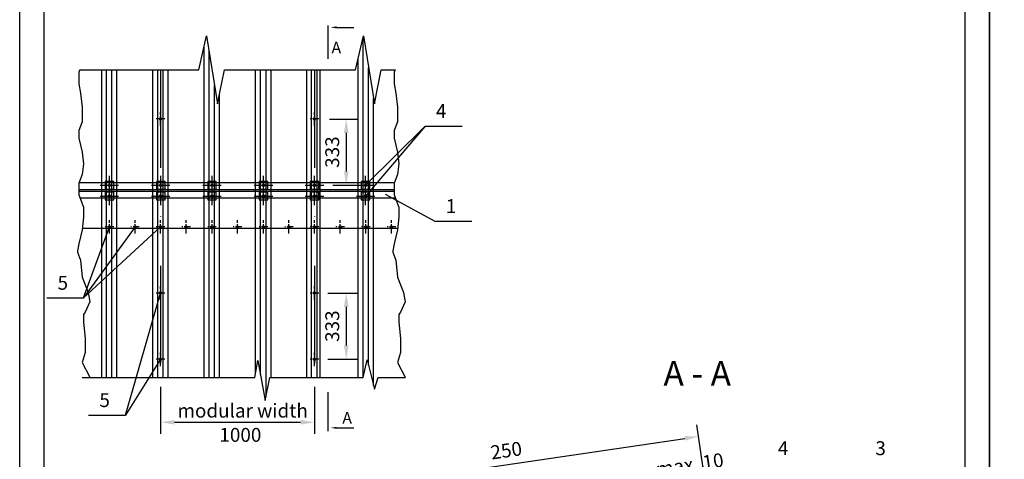
# Model space of a CAD drawing. Units: millimetres. Extents: x -11612 to 600, y 996 to 8638.
# Drawn here: x -5460 to -5034, y 5927 to 6117 of the extents above; entities that cross this region are included whole.
import ezdxf
from ezdxf.enums import TextEntityAlignment as Align

# ---------------------------------------------------------------- set-up
doc = ezdxf.new("R2010")
doc.units = ezdxf.units.MM
for name, pattern in [('CENTER', [7, 4, -1, 1, -1]), ('DASHDOT', [25.4, 12.7, -6.35, 0, -6.35]), ('HIDDEN', [9.525, 6.35, -3.175])]:
    doc.linetypes.add(name, pattern=pattern)
for name, color, linetype in [('GR_018', 1, 'Continuous'), ('GR_025', 2, 'Continuous'), ('GR_035', 3, 'Continuous'), ('KRESKOWANIA', 1, 'Continuous'), ('Table', 2, 'Continuous')]:
    doc.layers.add(name, color=color, linetype=linetype)
doc.styles.add('arial', font='arial.ttf')
doc.styles.add('ROMANS', font='ROMANS.shx', dxfattribs={"width": 0.8, "oblique": 15})
doc.dimstyles.new('RYS_BUD', dxfattribs={"dimscale": 1.5, "dimtxt": 3, "dimasz": 3, "dimexe": 2.5, "dimexo": 2, "dimgap": 1.5, "dimtad": 1, "dimdsep": 46, "dimtxsty": 'ROMANS', "dimtsz": 2, "dimcen": -3, "dimdle": 1.25, "dimclrd": 1, "dimclre": 1, "dimclrt": 2, "dimadec": 0, "dimazin": 0, "dimtfac": 0.75, "dimtix": 1, "dimtmove": 2, "dimatfit": 3, "dimfxl": 1, "dimtvp": 1.5, "dimtolj": 1, "dimarcsym": 0})

# ---------------------------------------------------------------- blocks, each defined once
blk = doc.blocks.new('tabelka')
at = {"layer": 'Table'}
for points in [[(990, 0), (0, 0), (0, 1425), (990, 1425)], [(965, 25), (25, 25), (25, 1400), (965, 1400)]]:
    blk.add_lwpolyline(points, close=True, dxfattribs=at)
blk = doc.blocks.new('*D99')
at = {"layer": 'Defpoints', "color": 0, "linetype": 'Continuous'}
for p in [(168249.16, 169409.8), (168258.06, 169349.2), (168010.71, 169312.9)]:
    blk.add_point(p, dxfattribs=at)
at = {"layer": 'GR_018', "color": 1, "linetype": 'Continuous', "lineweight": -2}
for p, q in [((168257.19, 169355.14), (168248.07, 169417.22)), ((168010.72, 169374.81), (168240.26, 169408.5)), ((168009.84, 169318.83), (168000.72, 169380.92))]:
    blk.add_line(p, q, dxfattribs=at)
at = {"layer": 'GR_018', "color": 1, "linetype": 'Continuous'}
for points in [[(168240.04, 169409.98), (168240.48, 169407.01), (168249.16, 169409.8)], [(168010.5, 169376.29), (168010.94, 169373.32), (168001.81, 169373.5)]]:
    blk.add_solid(points, dxfattribs=at)
at = {"layer": 'GR_018', "color": 2, "linetype": 'Continuous', "insert": (168124.17, 169400.65), "char_height": 9, "attachment_point": 5, "rotation": 8.3497, "style": 'arial'}
blk.add_mtext('\\A1;250', dxfattribs=at)
blk = doc.blocks.new('*D103')
at = {"layer": 'Defpoints', "color": 0, "linetype": 'Continuous'}
for p in [(168252.99, 169383.74), (168241.81, 169344.79), (168258.35, 169347.22)]:
    blk.add_point(p, dxfattribs=at)
at = {"layer": 'GR_018', "color": 1, "linetype": 'Continuous', "lineweight": -2}
for p, q in [((168240.94, 169350.73), (168235.36, 169388.73)), ((168257.48, 169353.16), (168251.9, 169391.16)), ((168236.45, 169381.31), (168252.99, 169383.74)), ((168261.89, 169385.05), (168270.8, 169386.35)), ((168227.54, 169380), (168218.64, 169378.7))]:
    blk.add_line(p, q, dxfattribs=at)
at = {"layer": 'GR_018', "color": 1, "linetype": 'Continuous'}
for points in [[(168227.32, 169381.49), (168227.76, 169378.52), (168236.45, 169381.31)], [(168261.68, 169386.53), (168262.11, 169383.56), (168252.99, 169383.74)]]:
    blk.add_solid(points, dxfattribs=at)
at = {"layer": 'GR_018', "color": 2, "linetype": 'Continuous', "insert": (168243.4, 169391.52), "char_height": 9, "attachment_point": 5, "rotation": 8.3497, "style": 'arial'}
blk.add_mtext('\\A1;max. 10', dxfattribs=at)
blk = doc.blocks.new('KALOTKA')
at = {"layer": 'GR_018', "color": 1, "linetype": 'Continuous'}
for p, q in [((-60, 0), (60, 0)), ((0, -60), (0, 60))]:
    blk.add_line(p, q, dxfattribs=at)
at = {"layer": 'GR_018'}
blk.add_circle((0, 0), 8, dxfattribs=at)
at = {"layer": 'GR_025'}
blk.add_lwpolyline([(-28, -25), (28, -25), (28, 25), (-28, 25)], close=True, dxfattribs=at)
blk = doc.blocks.new('*D105')
at = {"layer": 'Defpoints', "color": 0, "linetype": 'Continuous'}
for p in [(167899.58, 169447.95), (167999.58, 169447.95), (167999.58, 169418.96)]:
    blk.add_point(p, dxfattribs=at)
at = {"layer": 'GR_018', "color": 1, "linetype": 'Continuous', "lineweight": -2}
for p, q in [((167899.58, 169441.95), (167899.58, 169411.46)), ((167999.58, 169441.95), (167999.58, 169411.46)), ((167908.58, 169418.96), (167990.58, 169418.96))]:
    blk.add_line(p, q, dxfattribs=at)
at = {"layer": 'GR_018', "color": 1, "linetype": 'Continuous'}
for points in [[(167908.58, 169420.46), (167908.58, 169417.46), (167899.58, 169418.96)], [(167990.58, 169420.46), (167990.58, 169417.46), (167999.58, 169418.96)]]:
    blk.add_solid(points, dxfattribs=at)
blk = doc.blocks.new('*D106')
at = {"layer": 'Defpoints', "color": 0}
for p in [(168002.36, 169502.85), (168002.36, 169459.85), (168020.22, 169459.85)]:
    blk.add_point(p, dxfattribs=at)
at = {"layer": 'GR_018', "color": 1, "linetype": 'Continuous', "lineweight": -2}
for p, q in [((168008.36, 169502.85), (168027.72, 169502.85)), ((168020.22, 169493.85), (168020.22, 169468.85)), ((168008.36, 169459.85), (168027.72, 169459.85))]:
    blk.add_line(p, q, dxfattribs=at)
at = {"layer": 'GR_018', "color": 1}
for points in [[(168021.72, 169493.85), (168018.72, 169493.85), (168020.22, 169502.85)], [(168018.72, 169468.85), (168021.72, 169468.85), (168020.22, 169459.85)]]:
    blk.add_solid(points, dxfattribs=at)
at = {"layer": 'GR_018', "color": 2, "insert": (168011.13, 169481.35), "char_height": 9, "attachment_point": 5, "rotation": 90, "style": 'arial'}
blk.add_mtext('\\A1;333', dxfattribs=at)
blk = doc.blocks.new('*D107')
at = {"layer": 'Defpoints', "color": 0}
for p in [(168003.32, 169615.85), (168005.58, 169572.85), (168020.22, 169572.85)]:
    blk.add_point(p, dxfattribs=at)
at = {"layer": 'GR_018', "color": 1, "linetype": 'Continuous', "lineweight": -2}
for p, q in [((168009.32, 169615.85), (168027.72, 169615.85)), ((168020.22, 169606.85), (168020.22, 169581.85)), ((168011.58, 169572.85), (168027.72, 169572.85))]:
    blk.add_line(p, q, dxfattribs=at)
at = {"layer": 'GR_018', "color": 1}
for points in [[(168021.72, 169606.85), (168018.72, 169606.85), (168020.22, 169615.85)], [(168018.72, 169581.85), (168021.72, 169581.85), (168020.22, 169572.85)]]:
    blk.add_solid(points, dxfattribs=at)
at = {"layer": 'GR_018', "color": 2, "insert": (168011.13, 169594.35), "char_height": 9, "attachment_point": 5, "rotation": 90, "style": 'arial'}
blk.add_mtext('\\A1;333', dxfattribs=at)
blk = doc.blocks.new('32')
at = {"layer": 'Table', "xscale": 0.8484848484804388, "yscale": 0.8484848484804388, "zscale": 0.8484848484601837}
blk.add_blockref('tabelka', (168438.07534, 168938.55516), dxfattribs=at)
blk = doc.blocks.new('31')
at = {"layer": 'GR_018', "linetype": 'DASHDOT', "ltscale": 5}
for p, q in [((167899.579357, 169647.718106), (167899.579357, 169447.953787)), ((167999.579357, 169647.718106), (167999.579357, 169447.953787))]:
    blk.add_line(p, q, dxfattribs=at)
at = {"layer": 'GR_018', "linetype": 'CENTER'}
for p, q in [((167899.579357, 169611.486553), (167899.579357, 169620.222789)), ((167999.579357, 169611.486553), (167999.579357, 169620.222789)), ((167902.359575, 169615.854671), (167896.799139, 169615.854671)), ((168002.359575, 169615.854671), (167996.799139, 169615.854671)), ((167866.348349, 169541.486553), (167866.348349, 169550.222789)), ((167883.015016, 169541.486553), (167883.015016, 169550.222789)), ((167899.579357, 169541.486553), (167899.579357, 169550.222789)), ((167916.246023, 169541.486553), (167916.246023, 169550.222789)), ((167933.015016, 169541.486553), (167933.015016, 169550.222789)), ((167949.579357, 169541.486553), (167949.579357, 169550.222789)), ((167966.450675, 169541.486553), (167966.450675, 169550.222789)), ((167983.015016, 169541.486553), (167983.015016, 169550.222789)), ((167999.579357, 169541.486553), (167999.579357, 169550.222789)), ((168016.348346, 169541.486553), (168016.348346, 169550.222789)), ((168033.015016, 169541.486553), (168033.015016, 169550.222789)), ((168049.579357, 169541.486553), (168049.579357, 169550.222789)), ((167869.128567, 169545.854671), (167863.568131, 169545.854671)), ((167885.795234, 169545.854671), (167880.234797, 169545.854671)), ((167902.359575, 169545.854671), (167896.799139, 169545.854671)), ((167919.026242, 169545.854671), (167913.465805, 169545.854671)), ((167935.795234, 169545.854671), (167930.234798, 169545.854671)), ((167952.359575, 169545.854671), (167946.799139, 169545.854671)), ((167969.230893, 169545.854671), (167963.670457, 169545.854671)), ((167985.795234, 169545.854671), (167980.234798, 169545.854671)), ((168002.359575, 169545.854671), (167996.799139, 169545.854671)), ((168019.128564, 169545.854671), (168013.568128, 169545.854671)), ((168035.795234, 169545.854671), (168030.234798, 169545.854671)), ((168052.359575, 169545.854671), (168046.799139, 169545.854671)), ((167902.359575, 169502.854671), (167896.799139, 169502.854671)), ((167899.579357, 169498.486553), (167899.579357, 169507.222789)), ((168002.359575, 169502.854671), (167996.799139, 169502.854671)), ((167999.579357, 169498.486553), (167999.579357, 169507.222789)), ((167899.579357, 169455.486553), (167899.579357, 169464.222789)), ((167999.579357, 169455.486553), (167999.579357, 169464.222789)), ((167902.359575, 169459.854671), (167896.799139, 169459.854671)), ((168002.359575, 169459.854671), (167996.799139, 169459.854671))]:
    blk.add_line(p, q, dxfattribs=at)
at = {"layer": 'GR_018', "linetype": 'Continuous', "ltscale": 2}
for p, q in [((168032.810368, 169572.854671), (168071.439215, 169611.263138)), ((168071.439215, 169611.263138), (168095.439215, 169611.263138)), ((168045.48031, 169566.970591), (168077.859463, 169549.567129)), ((168077.859463, 169549.567129), (168101.859463, 169549.567129)), ((167883.015016, 169545.854671), (167849.626654, 169499.771072)), ((167849.626654, 169499.771072), (167866.348349, 169545.854671)), ((167849.626654, 169499.771072), (167899.579357, 169545.854671)), ((167876.808113, 169423.603336), (167899.580193, 169502.855642)), ((167825.626654, 169499.771072), (167849.626654, 169499.771072)), ((167899.580193, 169459.855642), (167876.808113, 169423.603336)), ((167852.808113, 169423.603336), (167876.808113, 169423.603336))]:
    blk.add_line(p, q, dxfattribs=at)
at = {"layer": 'GR_018'}
blk.add_line((168071.439215, 169611.263138), (168032.810368, 169565.854671), dxfattribs=at)
at = {"layer": 'GR_018', "linetype": 'HIDDEN', "ltscale": 50}
for p, q in [((168051.488496, 169574.354671), (167846.609702, 169574.354671)), ((168051.427906, 169569.854671), (167846.549113, 169569.854671)), ((168051.427906, 169568.854671), (167846.549113, 169568.854671)), ((168052.281488, 169564.354671), (167847.402695, 169564.354671))]:
    blk.add_line(p, q, dxfattribs=at)
for points in [[(167847.13996, 169647.718106), (167924.40827, 169647.718106), (167929.475552, 169669.753785), (167936.629368, 169625.654872), (167941.100502, 169647.718106), (168026.270639, 169647.718106), (168031.337921, 169669.753785), (168038.491737, 169625.654872), (168042.962871, 169647.718106), (168052.018754, 169647.718106)], [(167847.13996, 169647.718106), (167846.549113, 169646.241531), (167846.549113, 169638.683498), (167847.557199, 169632.637051), (167848.565334, 169623.567398), (167848.565334, 169613.993837), (167846.549113, 169608.451298), (167846.549113, 169603.412598), (167848.565334, 169594.342911), (167849.57342, 169586.784877), (167848.565334, 169579.730684), (167846.549113, 169574.188111), (167846.549113, 169571.668777), (167846.549113, 169566.630077), (167849.57342, 169558.568137), (167849.57342, 169552.017851), (167848.565334, 169543.955911), (167846.549113, 169534.886257), (167845.540978, 169530.351431), (167845.540978, 169529.343684), (167847.557199, 169524.304984), (167848.565334, 169513.219837), (167852.597776, 169503.142437), (167853.605862, 169497.09599), (167850.581555, 169490.545704), (167849.57342, 169489.034084), (167849.57342, 169483.995384), (167850.581555, 169473.414111), (167850.581555, 169469.383157), (167850.581555, 169464.344457), (167848.565334, 169457.794137), (167853.605862, 169448.220611), (167853.605862, 169447.953787)], [(167848.565334, 169447.953787), (167960.795191, 169447.953787), (167962.801535, 169458.993287), (167967.659647, 169433.157591), (167970.600314, 169447.953787), (168031.19201, 169447.953787), (168033.847311, 169459.554266), (168038.491737, 169440.512092), (168040.952388, 169447.953787), (168058.484655, 169447.953787)]]:
    blk.add_lwpolyline(points, dxfattribs=at)
at = {"layer": 'GR_018'}
blk.add_lwpolyline([(168052.018754, 169647.718106), (168051.427906, 169646.241531), (168051.427906, 169638.683498), (168052.435992, 169632.637051), (168053.444127, 169623.567398), (168053.444127, 169613.993837), (168051.427906, 169608.451298), (168051.427906, 169603.412598), (168053.444127, 169594.342911), (168054.452213, 169586.784877), (168053.444127, 169579.730684), (168051.427906, 169574.188111), (168051.427906, 169571.668777), (168051.427906, 169566.630077), (168054.452213, 169558.568137), (168054.452213, 169552.017851), (168053.444127, 169543.955911), (168051.427906, 169534.886257), (168050.419771, 169530.351431), (168050.419771, 169529.343684), (168052.435992, 169524.304984), (168053.444127, 169513.219837), (168057.476569, 169503.142437), (168058.484655, 169497.09599), (168055.460348, 169490.545704), (168054.452213, 169489.034084), (168054.452213, 169483.995384), (168055.460348, 169473.414111), (168055.460348, 169469.383157), (168055.460348, 169464.344457), (168053.444127, 169457.794137), (168058.484655, 169448.220611), (168058.484655, 169447.953787)], dxfattribs=at)
for points in [[(167899.180193, 169615.624702), (167899.580193, 169615.393762), (167899.980193, 169615.624702), (167899.980193, 169616.086582), (167899.580193, 169616.317522), (167899.180193, 169616.086582)], [(167999.180193, 169615.624702), (167999.580193, 169615.393762), (167999.980193, 169615.624702), (167999.980193, 169616.086582), (167999.580193, 169616.317522), (167999.180193, 169616.086582)], [(167865.949185, 169545.624702), (167866.349185, 169545.393762), (167866.749185, 169545.624702), (167866.749185, 169546.086582), (167866.349185, 169546.317522), (167865.949185, 169546.086582)], [(167882.615851, 169545.624702), (167883.015851, 169545.393762), (167883.415851, 169545.624702), (167883.415851, 169546.086582), (167883.015851, 169546.317522), (167882.615851, 169546.086582)], [(167899.180193, 169545.624702), (167899.580193, 169545.393762), (167899.980193, 169545.624702), (167899.980193, 169546.086582), (167899.580193, 169546.317522), (167899.180193, 169546.086582)], [(167915.846859, 169545.624702), (167916.246859, 169545.393762), (167916.646859, 169545.624702), (167916.646859, 169546.086582), (167916.246859, 169546.317522), (167915.846859, 169546.086582)], [(167932.615852, 169545.624702), (167933.015852, 169545.393762), (167933.415852, 169545.624702), (167933.415852, 169546.086582), (167933.015852, 169546.317522), (167932.615852, 169546.086582)], [(167949.180193, 169545.624702), (167949.580193, 169545.393762), (167949.980193, 169545.624702), (167949.980193, 169546.086582), (167949.580193, 169546.317522), (167949.180193, 169546.086582)], [(167966.051511, 169545.624702), (167966.451511, 169545.393762), (167966.851511, 169545.624702), (167966.851511, 169546.086582), (167966.451511, 169546.317522), (167966.051511, 169546.086582)], [(167982.615852, 169545.624702), (167983.015852, 169545.393762), (167983.415852, 169545.624702), (167983.415852, 169546.086582), (167983.015852, 169546.317522), (167982.615852, 169546.086582)], [(167999.180193, 169545.624702), (167999.580193, 169545.393762), (167999.980193, 169545.624702), (167999.980193, 169546.086582), (167999.580193, 169546.317522), (167999.180193, 169546.086582)], [(168015.949182, 169545.624702), (168016.349182, 169545.393762), (168016.749182, 169545.624702), (168016.749182, 169546.086582), (168016.349182, 169546.317522), (168015.949182, 169546.086582)], [(168032.615852, 169545.624702), (168033.015852, 169545.393762), (168033.415852, 169545.624702), (168033.415852, 169546.086582), (168033.015852, 169546.317522), (168032.615852, 169546.086582)], [(168049.180193, 169545.624702), (168049.580193, 169545.393762), (168049.980193, 169545.624702), (168049.980193, 169546.086582), (168049.580193, 169546.317522), (168049.180193, 169546.086582)], [(167899.180193, 169502.624702), (167899.580193, 169502.393762), (167899.980193, 169502.624702), (167899.980193, 169503.086582), (167899.580193, 169503.317522), (167899.180193, 169503.086582)], [(167999.180193, 169502.624702), (167999.580193, 169502.393762), (167999.980193, 169502.624702), (167999.980193, 169503.086582), (167999.580193, 169503.317522), (167999.180193, 169503.086582)], [(167899.180193, 169459.624702), (167899.580193, 169459.393762), (167899.980193, 169459.624702), (167899.980193, 169460.086582), (167899.580193, 169460.317522), (167899.180193, 169460.086582)], [(167999.180193, 169459.624702), (167999.580193, 169459.393762), (167999.980193, 169459.624702), (167999.980193, 169460.086582), (167999.580193, 169460.317522), (167999.180193, 169460.086582)]]:
    blk.add_lwpolyline(points, close=True, dxfattribs=at)
for centre, radius in [((167899.580193, 169615.855642), 0.7), ((167899.580193, 169615.855642), 0.55), ((167899.579357, 169615.854671), 0.354702), ((167999.580193, 169615.855642), 0.7), ((167999.580193, 169615.855642), 0.55), ((167999.579357, 169615.854671), 0.354702), ((167866.349185, 169545.855642), 0.7), ((167883.015851, 169545.855642), 0.7), ((167899.580193, 169545.855642), 0.7), ((167916.246859, 169545.855642), 0.7), ((167933.015852, 169545.855642), 0.7), ((167949.580193, 169545.855642), 0.7), ((167966.451511, 169545.855642), 0.7), ((167983.015852, 169545.855642), 0.7), ((167999.580193, 169545.855642), 0.7), ((168016.349182, 169545.855642), 0.7), ((168033.015852, 169545.855642), 0.7), ((168049.580193, 169545.855642), 0.7), ((167866.349185, 169545.855642), 0.55), ((167866.348349, 169545.854671), 0.354702), ((167883.015851, 169545.855642), 0.55), ((167883.015016, 169545.854671), 0.354702), ((167899.580193, 169545.855642), 0.55), ((167899.579357, 169545.854671), 0.354702), ((167916.246859, 169545.855642), 0.55), ((167916.246023, 169545.854671), 0.354702), ((167933.015852, 169545.855642), 0.55), ((167933.015016, 169545.854671), 0.354702), ((167949.580193, 169545.855642), 0.55), ((167949.579357, 169545.854671), 0.354702), ((167966.451511, 169545.855642), 0.55), ((167966.450675, 169545.854671), 0.354702), ((167983.015852, 169545.855642), 0.55), ((167983.015016, 169545.854671), 0.354702), ((167999.580193, 169545.855642), 0.55), ((167999.579357, 169545.854671), 0.354702), ((168016.349182, 169545.855642), 0.55), ((168016.348346, 169545.854671), 0.354702), ((168033.015852, 169545.855642), 0.55), ((168033.015016, 169545.854671), 0.354702), ((168049.580193, 169545.855642), 0.55), ((168049.579357, 169545.854671), 0.354702), ((167899.580193, 169502.855642), 0.7), ((167899.580193, 169502.855642), 0.55), ((167899.579357, 169502.854671), 0.354702), ((167999.580193, 169502.855642), 0.7), ((167999.580193, 169502.855642), 0.55), ((167999.579357, 169502.854671), 0.354702), ((167899.580193, 169459.855642), 0.7), ((167899.580193, 169459.855642), 0.55), ((167899.579357, 169459.854671), 0.354702), ((167999.580193, 169459.855642), 0.7), ((167999.580193, 169459.855642), 0.55), ((167999.579357, 169459.854671), 0.354702)]:
    blk.add_circle(centre, radius, dxfattribs=at)
at = {"layer": 'GR_025'}
for p, q in [((168031.121271, 169447.953787), (168031.121271, 169668.811658)), ((167927.91219, 169447.953787), (167927.91219, 169662.955321)), ((167931.121271, 169447.953787), (167931.121271, 169659.608929)), ((168027.91219, 169447.953787), (168027.91219, 169654.856587)), ((168034.704109, 169456.041389), (168034.704109, 169649.003288)), ((167861.347849, 169447.953787), (167861.347849, 169647.718106)), ((167864.454604, 169447.953787), (167864.454604, 169647.718106)), ((167868.037442, 169447.953787), (167868.037442, 169647.718106)), ((167871.144198, 169447.953787), (167871.144198, 169647.718106)), ((167894.578857, 169447.953787), (167894.578857, 169647.718106)), ((167897.787938, 169447.953787), (167897.787938, 169647.718106)), ((167901.370776, 169447.953787), (167901.370776, 169647.718106)), ((167904.477531, 169447.953787), (167904.477531, 169647.718106)), ((167961.347849, 169450.994674), (167961.347849, 169647.718106)), ((167964.55693, 169449.658003), (167964.55693, 169647.718106)), ((167968.139768, 169435.573359), (167968.139768, 169647.718106)), ((167971.348849, 169447.953787), (167971.348849, 169647.718106)), ((167994.681179, 169605.408059), (167994.681179, 169647.718106)), ((167997.579357, 169447.953787), (167997.579357, 169647.718106)), ((168001.323775, 169447.953787), (168001.323775, 169647.718106)), ((168003.321222, 169623.308059), (168003.321222, 169647.718106)), ((167934.704109, 169447.953787), (167934.704109, 169637.522919)), ((167937.91319, 169447.953787), (167937.91319, 169631.990013)), ((168003.321222, 169447.953787), (168003.321222, 169623.308059)), ((168037.91319, 169442.884139), (168037.91319, 169629.221262)), ((167994.681179, 169447.953787), (167994.681179, 169605.408059)), ((168053.55651, 169544.854671), (167848.677717, 169544.854671))]:
    blk.add_line(p, q, dxfattribs=at)
at = {"layer": 'GR_035'}
for p, q in [((168008.30511, 169676.522443), (168008.30511, 169654.837262)), ((168008.30511, 169438.550875), (168008.30511, 169413.251498))]:
    blk.add_line(p, q, dxfattribs=at)
for points in [[(168014.025812, 169675.353287), (168025.114928, 169675.353287)], [(168014.025932, 169415.344174), (168025.115048, 169415.344174)]]:
    blk.add_lwpolyline(points, dxfattribs=at)
for points in [[(168014.025812, 169674.68662), (168010.025812, 169675.353287), (168014.025812, 169676.019954)], [(168014.025932, 169414.677507), (168010.025932, 169415.344174), (168014.025932, 169416.01084)]]:
    blk.add_solid(points, dxfattribs=at)
at = {"layer": 'KRESKOWANIA', "color": 1, "linetype": 'Continuous'}
for p, q in [((167900.179357, 169615.854671), (167898.979357, 169615.854671)), ((167899.579357, 169615.254671), (167899.579357, 169616.454671)), ((168000.179357, 169615.854671), (167998.979357, 169615.854671)), ((167999.579357, 169615.254671), (167999.579357, 169616.454671)), ((167866.948349, 169545.854671), (167865.748349, 169545.854671)), ((167866.348349, 169545.254671), (167866.348349, 169546.454671)), ((167883.615016, 169545.854671), (167882.415016, 169545.854671)), ((167883.015016, 169545.254671), (167883.015016, 169546.454671)), ((167900.179357, 169545.854671), (167898.979357, 169545.854671)), ((167899.579357, 169545.254671), (167899.579357, 169546.454671)), ((167916.846023, 169545.854671), (167915.646023, 169545.854671)), ((167916.246023, 169545.254671), (167916.246023, 169546.454671)), ((167933.615016, 169545.854671), (167932.415016, 169545.854671)), ((167933.015016, 169545.254671), (167933.015016, 169546.454671)), ((167950.179357, 169545.854671), (167948.979357, 169545.854671)), ((167949.579357, 169545.254671), (167949.579357, 169546.454671)), ((167967.050675, 169545.854671), (167965.850675, 169545.854671)), ((167966.450675, 169545.254671), (167966.450675, 169546.454671)), ((167983.615016, 169545.854671), (167982.415016, 169545.854671)), ((167983.015016, 169545.254671), (167983.015016, 169546.454671)), ((168000.179357, 169545.854671), (167998.979357, 169545.854671)), ((167999.579357, 169545.254671), (167999.579357, 169546.454671)), ((168016.948346, 169545.854671), (168015.748346, 169545.854671)), ((168016.348346, 169545.254671), (168016.348346, 169546.454671)), ((168033.615016, 169545.854671), (168032.415016, 169545.854671)), ((168033.015016, 169545.254671), (168033.015016, 169546.454671)), ((168050.179357, 169545.854671), (168048.979357, 169545.854671)), ((168049.579357, 169545.254671), (168049.579357, 169546.454671)), ((167900.179357, 169502.854671), (167898.979357, 169502.854671)), ((167899.579357, 169502.254671), (167899.579357, 169503.454671)), ((168000.179357, 169502.854671), (167998.979357, 169502.854671)), ((167999.579357, 169502.254671), (167999.579357, 169503.454671)), ((167900.179357, 169459.854671), (167898.979357, 169459.854671)), ((167899.579357, 169459.254671), (167899.579357, 169460.454671)), ((168000.179357, 169459.854671), (167998.979357, 169459.854671)), ((167999.579357, 169459.254671), (167999.579357, 169460.454671))]:
    blk.add_line(p, q, dxfattribs=at)
at = {"layer": 'GR_018', "xscale": 0.1000000000058208, "yscale": 0.1000000000058208, "zscale": 0.1}
for p in [(167866.348349, 169572.854671), (167899.681682, 169572.854671), (167933.015016, 169572.854671), (167966.450675, 169572.854671), (167999.579357, 169572.854671), (168032.810368, 169572.854671), (167866.348349, 169565.854671), (167899.681682, 169565.854671), (167933.015016, 169565.854671), (167966.450675, 169565.854671), (167999.579357, 169565.854671), (168032.810368, 169565.854671)]:
    blk.add_blockref('KALOTKA', p, dxfattribs=at)
at = {"layer": 'Table', "xscale": 0.6363636363530532, "yscale": 0.6363636363530532, "zscale": 0.6363636363451157}
blk.add_blockref('tabelka', (167808.07534, 168938.555161), dxfattribs=at)
at = {"layer": 'GR_018', "color": 2, "style": 'arial'}
for s, p in [('modular width', (167910.56528, 169422.007973)), ('1000', (167937.818954, 169406.270668))]:
    blk.add_text(s, height=9, dxfattribs=at).set_placement(p)
at = {"layer": 'GR_025', "style": 'arial'}
for s, p in [('4', (168078.488975, 169616.502742)), ('1', (168084.909223, 169554.806733)), ('5', (167832.676414, 169505.010676)), ('5', (167859.857873, 169428.84294)), ('4', (168300.626179, 169397.621824)), ('3', (168363.983224, 169397.621824))]:
    blk.add_text(s, height=9, dxfattribs=at).set_placement(p)
at = {"layer": 'GR_035', "style": 'arial'}
for p in [(168010.670129, 169656.1143), (168017.714121, 169415.732462)]:
    blk.add_text('A', height=7.5, dxfattribs=at).set_placement(p, align=Align.BOTTOM_LEFT)
blk.add_text('%%U A - A ', height=16, dxfattribs=at).set_placement((168221.439517, 169442.671763))
at = {"layer": 'GR_018', "linetype": 'Continuous'}
for base, p1, p2, picture, middle in [((168020.223737, 169572.854671), (168003.321222, 169615.854671), (168005.579357, 169572.854671), '*D107', (168011.129237, 169594.354671)), ((168020.223737, 169459.854671), (168002.359575, 169502.854671), (168002.359575, 169459.854671), '*D106', (168011.129237, 169481.354671))]:
    dim = blk.add_linear_dim(base=base, p1=p1, p2=p2, angle=90, text='333', dimstyle='RYS_BUD', override={"dimscale": 3, "dimdec": 4, "dimlfac": 10, "dimtxsty": 'arial', "dimtsz": 0, "dimtdec": 4, "dimtmove": 0, "dimtfill": 0, "dimtfillclr": 0, "dimtzin": 0}, dxfattribs=at)
    dim.commit()
    dim.dimension.update_dxf_attribs({"geometry": picture, "text_midpoint": middle})
dim = blk.add_linear_dim(base=(167999.579357, 169418.959031), p1=(167899.579357, 169447.953787), p2=(167999.579357, 169447.953787), text=' ', dimstyle='RYS_BUD', override={"dimscale": 3, "dimdec": 4, "dimlfac": 10, "dimtxsty": 'arial', "dimtsz": 0, "dimtdec": 4, "dimtmove": 0, "dimtzin": 0}, dxfattribs=at)
dim.commit()
dim.dimension.update_dxf_attribs({"geometry": '*D105', "text_midpoint": (167949.579357, 169418.959031)})
dim = blk.add_aligned_dim(p1=(168010.708561, 169312.898076), p2=(168258.058609, 169349.201712), distance=61.250751, dimstyle='RYS_BUD', override={"dimscale": 3, "dimdec": 4, "dimtxsty": 'arial', "dimtsz": 0, "dimtdec": 4, "dimtmove": 0, "dimtzin": 0}, dxfattribs=at)
dim.commit()
dim.dimension.update_dxf_attribs({"geometry": '*D99', "text_midpoint": (168124.168336, 169400.650149)})
dim = blk.add_aligned_dim(p1=(168241.80633, 169344.794934), p2=(168258.349038, 169347.222911), distance=36.907242, text='max. 10', dimstyle='RYS_BUD', override={"dimscale": 3, "dimdec": 4, "dimtxsty": 'arial', "dimtsz": 0, "dimtdec": 4, "dimtmove": 0, "dimtzin": 0}, dxfattribs=at)
dim.commit()
dim.dimension.update_dxf_attribs({"geometry": '*D103', "text_midpoint": (168243.397467, 169391.523704)})

msp = doc.modelspace()

# ---------------------------------------------------------------- block references
at = {"layer": 'GR_035'}
for name, p, xscale, yscale, zscale in [('31', (-117332.71937, -107003.77058), 0.6666705975171096, 0.6666705975171096, 0.6666705975171096), ('32', (-89259.77347, -78847.41158), 0.5000043265931119, 0.5000043265931119, 0.5000043265931119)]:
    msp.add_blockref(name, p, dxfattribs=dict(at, xscale=xscale, yscale=yscale, zscale=zscale))

doc.saveas('drawing.dxf')
